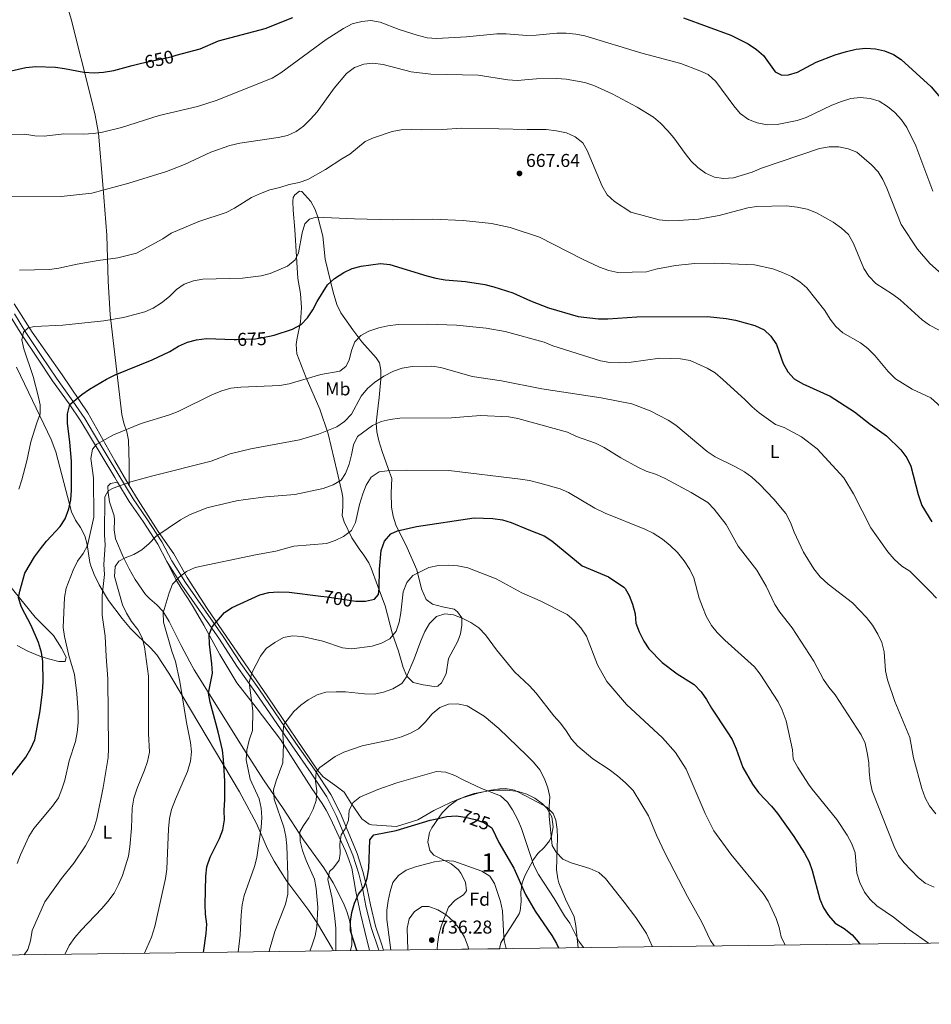
# Model space of a CAD drawing. Extents: x 587059 to 593942, y 729188 to 733904.
# Drawn here: x 589196 to 589688, y 729188 to 729719 of the extents above; entities that cross this region are included whole.
import ezdxf
from ezdxf.enums import TextEntityAlignment as Align

# ---------------------------------------------------------------- set-up
doc = ezdxf.new("R2010")
doc.units = 0
doc.header["$MEASUREMENT"] = 0
doc.linetypes.add('DGN Style 3', pattern=[109.9014, 78.501, -31.4004])
doc.linetypes.add('DGN Style 5', pattern=[54.9507, 23.5503, -31.4004])
for name, color, linetype in [('Nivel 21', 7, 'Continuous'), ('Nivel 22', 7, 'Continuous'), ('Nivel 35', 7, 'Continuous'), ('Nivel 36', 7, 'Continuous'), ('Nivel 37', 7, 'Continuous'), ('Nivel 4', 7, 'Continuous'), ('Nivel 41', 7, 'Continuous'), ('Nivel 48', 7, 'Continuous'), ('Nivel 49', 7, 'Continuous'), ('Nivel 5', 7, 'Continuous'), ('Nivel 57', 7, 'Continuous'), ('Nivel 61', 7, 'Continuous'), ('Nivel 7', 7, 'Continuous')]:
    doc.layers.add(name, color=color, linetype=linetype)
doc.styles.add('Style-arial', font='arial.shx', dxfattribs={"bigfont": 'arialbig.shx'})
doc.styles.add('Style-ariali', font='ariali.shx', dxfattribs={"bigfont": 'arialibig.shx'})
doc.styles.add('Style-arialn', font='arialn.shx', dxfattribs={"bigfont": 'arialnbig.shx'})

# ---------------------------------------------------------------- blocks, each defined once
blk = doc.blocks.new('5PATER')
at = {"layer": 'Nivel 7', "linetype": 'Continuous', "lineweight": 0}
h = blk.add_hatch(color=53, dxfattribs=at)
edge = h.paths.add_edge_path()
edge.add_ellipse((0, 0), major_axis=(-1.1, -1.11), ratio=0.999422, start_angle=0, end_angle=360)

msp = doc.modelspace()

# ---------------------------------------------------------------- linework, layer by layer
at = {"layer": 'Nivel 21', "color": 7, "linetype": 'DGN Style 3', "lineweight": 0}
msp.add_polyline3d([(589193.116, 729560.438, 668.471), (589199.207, 729550.475, 669.39), (589207.527, 729538.03, 671.535), (589215.689, 729525.74, 673.067), (589224.634, 729513.46, 675.212), (589231.033, 729503.972, 677.357), (589235.684, 729496.187, 678.583), (589249.315, 729473.455, 683.792), (589257.012, 729460.688, 686.244), (589264.525, 729449.959, 688.082), (589272.532, 729437.51, 691.147), (589278, 729427.225, 693.292), (589285.368, 729415.553, 695.743), (589305.671, 729386.474, 700.952), (589315.118, 729371.847, 703.404), (589324.864, 729358.323, 705.549), (589344.858, 729328.926, 711.371), (589355.248, 729314.155, 714.129), (589363.731, 729301.241, 716.887), (589368.883, 729291.108, 718.725), (589374.872, 729276.907, 720.87), (589377.95, 729269.416, 721.789), (589381.22, 729259.259, 723.628), (589383.373, 729250.5, 724.547), (589385.055, 729241.735, 725.773), (589387.87, 729230.318, 727.305), (589390.975, 729220.787, 728.224), (589392.183, 729217.352, 728.497)], dxfattribs=at)
at = {"layer": 'Nivel 21', "color": 7, "linetype": 'Continuous', "lineweight": 0}
for points in [[(589191.015, 729559.052, 668.471), (589197.087, 729549.119, 669.39), (589205.434, 729536.635, 671.535), (589213.624, 729524.303, 673.067), (589222.574, 729512.016, 675.212), (589228.909, 729502.622, 677.357), (589233.526, 729494.895, 678.583), (589247.159, 729472.159, 683.792), (589248.629, 729469.72, 684.257)], [(589248.629, 729469.72, 684.257), (589254.902, 729459.315, 686.244), (589262.436, 729448.556, 688.082), (589270.36, 729436.237, 691.147), (589275.262, 729427.014, 693.071)], [(589275.262, 729427.014, 693.071), (589275.823, 729425.961, 693.292), (589283.272, 729414.161, 695.743), (589303.582, 729385.071, 700.952), (589313.04, 729370.428, 703.404), (589322.803, 729356.88, 705.549), (589342.789, 729327.495, 711.371), (589353.167, 729312.74, 714.129), (589361.552, 729299.976, 716.887), (589366.6, 729290.048, 718.725), (589375.586, 729268.551, 721.789), (589378.798, 729258.572, 723.628), (589380.915, 729249.962, 724.547), (589382.597, 729241.196, 725.773), (589385.45, 729229.626, 727.305), (589389.635, 729217.319, 728.374)]]:
    msp.add_polyline3d(points, dxfattribs=at)
at = {"layer": 'Nivel 22', "color": 30, "linetype": 'DGN Style 5', "lineweight": 30, "flags": 128}
for points, elevation in [([(589261.646, 729695.566), (589277.59, 729699.118), (589280.347, 729699.871)], 650), ([(589311.525, 729546.644), (589312.815, 729546.592), (589323.113, 729546.958), (589330.687, 729548.416)], 675), ([(589358.256, 729408.262), (589361.82, 729407.828), (589377.245, 729405.5)], 700), ([(589432.668, 729289.625), (589436.269, 729289.075), (589441.556, 729287.799), (589446.316, 729286.116), (589450.531, 729283.363), (589450.704, 729283.001)], 725)]:
    msp.add_lwpolyline(points, dxfattribs=dict(at, elevation=elevation))
at = {"layer": 'Nivel 35', "color": 92, "linetype": 'DGN Style 3', "lineweight": 0}
msp.add_polyline3d([(589421.169, 729217.724, 739.332), (589421.219, 729220.674, 739.551), (589421.942, 729225.534, 739.182), (589423.231, 729230.347, 738.732), (589427.238, 729240.522, 737.59), (589430.877, 729244.241, 737.036), (589435.286, 729247.221, 736.479), (589436.851, 729249.433, 736.119), (589436.386, 729254.003, 735.521), (589433.9, 729258.886, 734.901), (589432.626, 729260.676, 734.648), (589428.673, 729263.836, 734.285), (589419.351, 729268.597, 734.011), (589417.114, 729271.145, 733.667), (589416.091, 729275.787, 732.468), (589416.987, 729280.85, 730.887), (589418.21, 729283.398, 730.235), (589423.834, 729291.478, 728.6), (589427.297, 729295.004, 727.898), (589431.515, 729298.005, 727.294), (589436.234, 729300.268, 726.871), (589440.987, 729301.777, 726.577), (589449.021, 729303.253, 725.823), (589453.918, 729303.692, 724.99), (589458.844, 729303.635, 724.011), (589464.717, 729302.828, 722.881), (589469.441, 729301.418, 722.058), (589473.834, 729299.229, 721.324), (589477.899, 729296.2, 720.718), (589480.209, 729293.928, 720.43), (589482.888, 729289.252, 720.381), (589483.673, 729283.894, 720.983), (589482.803, 729278.778, 722.093), (589481.691, 729276.374, 722.881), (589478.784, 729272.788, 724.565), (589475.451, 729269.396, 726.389), (589473.036, 729266.22, 727.784), (589468.572, 729257.727, 730.627), (589466.923, 729253.588, 731.706), (589466.25, 729248.678, 732.639), (589466.434, 729243.542, 733.367), (589465.944, 729238.647, 733.955), (589465.256, 729236.935, 734.158), (589460.643, 729229.657, 734.648), (589457.889, 729225.513, 735.582), (589455.488, 729221.238, 736.711), (589454.819, 729218.912, 737.099), (589454.764, 729218.155, 737.18)], dxfattribs=at)
at = {"layer": 'Nivel 36', "color": 92, "linetype": 'Continuous', "lineweight": 0}
for points in [[(589190.715, 729786.669, 636.598), (589199.695, 729774.738, 637.941), (589202.696, 729770.192, 638.559), (589207.504, 729761.492, 639.83), (589211.713, 729752.422, 641.255), (589215.675, 729743.394, 643.014), (589219.278, 729734.241, 644.856), (589223.634, 729719.439, 646.843), (589234.339, 729677.243, 652.042), (589236.613, 729667.547, 653.345), (589238.366, 729657.806, 654.762), (589240.714, 729630.208, 659.797), (589242.833, 729602.823, 663.318), (589243.664, 729578.134, 667.162), (589244.783, 729560.009, 670.343), (589250.986, 729506.275, 679.008), (589252.155, 729501.487, 679.837), (589253.745, 729496.786, 680.718), (589254.618, 729492.357, 681.459), (589254.946, 729479.859, 682.517), (589255.01, 729467.964, 684.877)], [(589419.44, 729359.504, 713.708), (589413.467, 729360.368, 712.237), (589408.114, 729361.711, 711.012), (589404.78, 729365.099, 709.419), (589402.813, 729369.815, 707.691), (589400.208, 729378.555, 705.863), (589396.98, 729387.819, 703.924), (589393.078, 729403.013, 700.917), (589388.923, 729414.026, 698.999), (589385.427, 729423.412, 698.495), (589384.215, 729426.204, 698.264), (589381.603, 729430.376, 697.466), (589379.095, 729433.826, 696.548), (589375.096, 729439.737, 694.342), (589370.906, 729448.312, 693.606), (589369.92, 729451.751, 692.871), (589370.172, 729456.462, 692.381), (589370.217, 729461.333, 691.188), (589369.924, 729463.519, 690.665), (589367.105, 729475.251, 688.213), (589362.233, 729495.685, 685.103), (589357.881, 729509.023, 683.31), (589350.444, 729526.029, 679.633), (589345.412, 729538.988, 677.672), (589345.009, 729543.861, 676.506), (589345.314, 729546.518, 675.956), (589347.3, 729556.244, 674.578), (589347.992, 729563.747, 673.643), (589347.278, 729571.52, 672.389), (589345.986, 729579.477, 670.808), (589344.388, 729605.973, 667.376), (589343.47, 729616.317, 666.886), (589343.252, 729621.021, 665.415), (589343.38, 729623.219, 665.415), (589344.303, 729624.644, 665.415), (589346.789, 729626.559, 665.415), (589348.046, 729626.418, 665.415), (589349.639, 729624.556, 666.395), (589352.981, 729620.99, 667.376), (589355.299, 729616.805, 668.425), (589356.895, 729612.072, 669.476), (589359.34, 729602.401, 671.298), (589360.758, 729589.867, 672.769), (589364.919, 729572.072, 675.333), (589366.879, 729565.469, 676.201), (589369.062, 729561.033, 677.019), (589375.541, 729551.814, 679.075), (589380.476, 729545.404, 680.614), (589388.12, 729536.716, 683.065), (589390.037, 729534.073, 684.046), (589390.715, 729530.159, 684.781), (589390.691, 729525.267, 685.815), (589389.808, 729515.399, 687.723), (589388.668, 729506.44, 688.458), (589388.228, 729501.51, 689.335), (589388.478, 729496.867, 690.174), (589389.586, 729492.027, 690.936), (589391.44, 729486.235, 691.89), (589394.662, 729477.065, 694.29), (589396.649, 729471.71, 695.322), (589396.278, 729464.017, 696.793), (589396.536, 729456.175, 697.774), (589397.376, 729451.318, 698.761), (589398.864, 729446.643, 699.821), (589404.978, 729434.318, 702.186), (589410.153, 729422.46, 705.373), (589412.64, 729412.136, 707.089), (589415.066, 729406.519, 707.825), (589418.552, 729403.897, 708.56), (589423.904, 729402.554, 709.541), (589430.198, 729401.223, 709.296), (589432.098, 729399.836, 709.541), (589434.337, 729396.57, 709.541), (589434.388, 729392.648, 710.031), (589433.665, 729387.931, 711.502), (589432.303, 729383.991, 710.766), (589427.246, 729374.668, 712.482), (589425.942, 729366.335, 712.728), (589423.495, 729361.439, 713.218), (589421.478, 729359.687, 713.218), (589419.44, 729359.504, 713.708)], [(589192.865, 729565.884, 667.376), (589202.634, 729550.634, 669.092), (589218.779, 729527.621, 673.75), (589232.594, 729507.042, 676.955), (589247.152, 729481.23, 682.33), (589255.01, 729467.964, 684.877)], [(589194.123, 729531.792, 667), (589202.75, 729513.801, 668.395), (589212.816, 729492.674, 671.192), (589215.333, 729486.081, 671.732)], [(589215.333, 729486.081, 671.732), (589218.567, 729473.739, 672.393), (589223.847, 729453.724, 675.58), (589225.963, 729449.299, 676.439), (589228.78, 729445.187, 677.329), (589231.057, 729440.846, 678.265), (589232.204, 729436.062, 679.383), (589233.722, 729426.442, 681.797), (589234.267, 729424.517, 682.199), (589235.997, 729419.899, 682.965), (589238.809, 729414.331, 684.087), (589243.842, 729405.923, 685.924), (589251.188, 729396.131, 688.17), (589255.73, 729390.747, 689.308), (589259.177, 729387.178, 689.94), (589266.505, 729380.384, 690.906), (589269.83, 729376.685, 691.338), (589276.411, 729366.706, 692.323), (589284.093, 729353.859, 693.808), (589314.437, 729302.676, 701.237), (589323.617, 729285.714, 704.017), (589329.533, 729272.08, 706.024), (589333.121, 729265.328, 707.338), (589340.024, 729254.545, 709.655), (589351.873, 729238.832, 713.182), (589356.587, 729231.759, 714.73), (589364.659, 729218.148, 718.235), (589365.229, 729217.006, 718.605)], [(589374.334, 729217.123, 724.358), (589375.145, 729220.166, 724.854), (589375.09, 729224.402, 725.099), (589374.518, 729229.361, 725.209), (589373.718, 729233.485, 724.854), (589372.3, 729238.226, 723.887), (589370.492, 729242.749, 722.868), (589364.967, 729253.614, 720.533), (589360.015, 729261.708, 718.725), (589348.994, 729276.785, 715.048), (589338.105, 729293.747, 711.861), (589327.393, 729309.142, 707.449), (589316.82, 729325.661, 703.504), (589290.067, 729368.44, 697.398), (589287.585, 729372.761, 697.195), (589282.933, 729381.633, 697.418), (589276.494, 729394.54, 697.039), (589273.182, 729400.073, 696.662), (589269.833, 729403.631, 695.812), (589266.015, 729406.727, 694.664), (589263.809, 729409.052, 693.966), (589258.161, 729417.14, 692.122), (589254.991, 729422.902, 690.287), (589251.721, 729429.438, 688.492), (589247.572, 729439.124, 686.856), (589246.938, 729444.063, 686.58), (589247.085, 729449.136, 686.414), (589246.784, 729451.51, 686.12), (589244.331, 729459.166, 684.404), (589243.571, 729464.034, 683.531), (589243.437, 729467.628, 683.424), (589244.833, 729468.901, 683.669), (589248.629, 729469.72, 684.257)], [(589255.01, 729467.964, 684.877), (589259.723, 729460.01, 686.405), (589270.674, 729443.076, 690.145), (589279.024, 729431.119, 692.871), (589286.272, 729418.257, 695.523), (589296.981, 729401.539, 698.509), (589329.68, 729353.918, 706.882), (589356.598, 729314.491, 715.291), (589359.504, 729310.872, 716.16), (589365.84, 729306.247, 717.385), (589370.909, 729302.547, 718.856), (589374.435, 729296.787, 719.592), (589380.508, 729288.236, 722.043), (589384.423, 729285.26, 723.18), (589385.887, 729284.854, 723.514), (589399.196, 729283.961, 724.474), (589410.641, 729287.684, 724.004), (589419.207, 729292.659, 723.024), (589428.196, 729296.936, 722.268), (589433.558, 729299.121, 721.798), (589443.083, 729301.994, 720.723), (589449.976, 729303.57, 719.837), (589454.891, 729304.341, 719.12), (589457.967, 729304.458, 718.611), (589462.779, 729303.625, 717.46), (589464.262, 729302.971, 717.14), (589472.479, 729298.527, 716.16), (589480.221, 729294.39, 714.689), (589483.751, 729290.977, 713.797), (589485.175, 729287.394, 713.463), (589485.868, 729282.382, 713.708), (589486.079, 729278.148, 714.198), (589485.6, 729266.688, 715.424), (589485.52, 729260.724, 715.669), (589486.11, 729255.81, 716.384), (589486.71, 729253.679, 716.65), (589490.277, 729244.781, 716.895), (589494.95, 729235.271, 718.121), (589495.973, 729230.402, 718.778), (589497.212, 729218.7, 720.305)], [(589194.451, 729381.598, 670.489), (589200.238, 729378.499, 672.197), (589206.812, 729375.836, 674.109), (589211.426, 729374.373, 675.414), (589217.047, 729372.987, 677.051), (589220.342, 729373.03, 679.257), (589220.939, 729375.391, 680.238), (589218.523, 729380.224, 679.503), (589214.198, 729387.072, 678.767), (589204.184, 729396.984, 676.561), (589181.065, 729425.399, 672.393)], [(589275.262, 729427.014, 693.072), (589280.416, 729416.724, 694.788), (589282.955, 729412.509, 695.597), (589286.821, 729406.765, 696.749), (589289.38, 729402.5, 697.344), (589295.163, 729392.595, 698.465), (589303.89, 729376.755, 701.04), (589313.102, 729361.499, 702.696), (589323.461, 729348.201, 704.78), (589336.599, 729330.997, 709.006), (589344.925, 729318.081, 712.438), (589353.416, 729304.54, 714.399), (589359.049, 729296.479, 716.186), (589361.256, 729292.874, 716.85), (589363.465, 729288.423, 717.478), (589371.582, 729270.884, 720.037), (589373.507, 729266.31, 720.788), (589375.033, 729261.611, 721.563), (589377.2, 729248.99, 723.469), (589379.708, 729237.097, 725.921), (589382.055, 729227.378, 726.185), (589384.574, 729217.254, 725.885)]]:
    msp.add_polyline3d(points, dxfattribs=at)
at = {"layer": 'Nivel 4', "color": 30, "linetype": 'Continuous', "lineweight": 30, "flags": 128}
for points, elevation in [([(589280.347, 729699.871), (589293.247, 729703.392), (589303.064, 729707.632), (589328.385, 729714.335), (589343.225, 729720.332)], 650), ([(589553.9, 729720.116), (589579.428, 729710.796), (589588.868, 729705.983), (589593.348, 729703.079), (589597.101, 729699.772), (589603.376, 729691.034), (589607.101, 729689.19), (589610.637, 729689.318), (589615.412, 729690.806), (589625.602, 729696.257), (589635.786, 729700.166), (589641.816, 729701.979), (589647.066, 729703.116), (589652.323, 729703.678), (589657.509, 729703.416), (589662.46, 729702.246), (589667.174, 729700.333), (589671.402, 729697.659), (589687.603, 729682.879), (589694.65, 729674.57)], 650), ([(589183.275, 729689.644), (589199.267, 729693.333), (589204.566, 729693.895), (589215.143, 729693.415), (589220.106, 729692.815), (589230.561, 729690.776), (589236.078, 729690.354), (589241.062, 729690.705), (589246.663, 729691.713), (589256.486, 729694.416), (589261.646, 729695.566)], 650), ([(589330.687, 729548.416), (589333.183, 729548.896), (589342.985, 729552.282), (589347.725, 729554.746), (589351.174, 729558.365), (589353.983, 729562.617), (589356.304, 729567.098), (589361.958, 729576.187), (589365.733, 729579.463), (589370.792, 729582.685), (589375.303, 729584.981), (589380.14, 729586.247), (589390.505, 729587.579), (589395.478, 729587.081), (589415.5, 729580.927), (589420.354, 729579.728), (589425.377, 729578.844), (589436.402, 729577.874), (589446.788, 729576.264), (589451.674, 729575.044), (589461.883, 729571.787), (589471.478, 729567.481), (589481.163, 729563.639), (589497.155, 729559.058), (589508.132, 729557.808), (589513.131, 729557.691), (589528.88, 729558.837), (589566.852, 729559.062), (589577.016, 729558.039), (589582.106, 729557.057), (589592.418, 729554.128), (589597.417, 729551.79), (589601.106, 729548.422), (589604.172, 729543.93), (589607.72, 729533.694), (589610.246, 729529.153), (589613.643, 729525.48), (589618.376, 729522.682), (589633.121, 729516.023), (589646.23, 729507.61), (589654.659, 729501.011), (589663.543, 729494.623), (589671.27, 729487.132), (589674.386, 729482.829), (589676.575, 729478.331), (589680.547, 729463.143), (589682.485, 729457.07), (589687.862, 729448.355)], 675), ([(589189.101, 729308.445), (589199.147, 729321.498), (589201.983, 729326.141), (589204.094, 729330.841), (589206.855, 729346.342), (589208.124, 729356.684), (589208.484, 729362.076), (589208.386, 729372.95), (589207.663, 729377.895), (589206.081, 729383.252), (589202.008, 729392.386), (589196.852, 729402.284), (589195.273, 729407.298), (589195.918, 729410.86), (589198.621, 729420.668), (589203.951, 729429.379), (589207.041, 729433.721), (589210.407, 729437.838), (589217.678, 729445.758), (589220.484, 729449.895), (589222.357, 729455.394), (589223.542, 729460.251), (589223.838, 729465.47), (589223.77, 729480.98), (589223.011, 729491.302), (589221.761, 729501.487), (589221.589, 729506.484), (589222.924, 729511.613), (589229.359, 729516.985), (589233.496, 729519.792), (589242.777, 729525.188), (589247.451, 729527.617), (589267.387, 729535.608), (589276.837, 729540.205), (589281.506, 729542.997), (589286.413, 729545.232), (589291.242, 729546.521), (589296.722, 729547.237), (589311.525, 729546.644)], 675), ([(589377.245, 729405.5), (589377.481, 729405.464), (589382.48, 729405.527), (589387.369, 729406.563), (589389.51, 729409.107), (589389.829, 729412.435), (589389.926, 729422.735), (589390.812, 729432.943), (589392.593, 729437.906), (589396.029, 729441.867), (589399.661, 729443.46), (589409.903, 729445.789), (589441.098, 729450.413), (589451.171, 729450.082), (589456.248, 729449.358), (589461.068, 729448.024), (589470.567, 729443.917), (589478.8, 729440.799), (589483.015, 729438.023), (589499.39, 729424.678), (589513.44, 729418.707), (589521.744, 729413.079), (589522.472, 729412.341), (589524.627, 729408.552), (589526.523, 729403.926), (589527.847, 729398.755), (589528.34, 729393.727), (589530.015, 729389.017), (589532.513, 729383.975), (589535.345, 729379.854), (589542.482, 729372.505), (589550.476, 729366.318), (589559.668, 729360.536), (589563.437, 729356.57), (589566.436, 729352.569), (589569.111, 729347.825), (589577.6, 729335.167), (589580.147, 729330.865), (589582.444, 729325.92), (589585.979, 729315.796), (589591.261, 729306.815), (589594.445, 729302.315), (589601.483, 729294.97), (589604.692, 729291.095), (589613.54, 729278.673), (589619.185, 729269.664), (589621.812, 729264.96), (589623.414, 729260.223), (589627.501, 729244.895), (589629.405, 729240.181), (589632.149, 729236.005), (589635.811, 729231.968), (589640.606, 729229.007), (589644.961, 729225.608), (589648.192, 729221.792), (589649.065, 729220.648)], 700), ([(589294.998, 729216.104), (589296.45, 729226.298), (589296.754, 729231.292), (589296.118, 729236.725), (589295.984, 729241.755), (589296.346, 729257.26), (589296.852, 729262.232), (589298.595, 729267.525), (589303.718, 729277.494), (589305.466, 729282.173), (589306.285, 729287.629), (589306.105, 729292.627), (589306.538, 729298.557), (589306.524, 729308.559), (589305.863, 729320.233), (589305.277, 729325.198), (589302.958, 729335.101), (589298.589, 729351.025), (589297.782, 729355.981), (589299.865, 729366.717), (589299.602, 729371.71), (589298.346, 729382.393), (589298.173, 729387.39), (589299.805, 729391.658), (589306.287, 729399.376), (589310.511, 729402.052), (589325.445, 729408.969), (589330.297, 729410.174), (589335.349, 729410.626), (589341.288, 729410.326), (589358.256, 729408.262)], 700), ([(589377.78, 729217.167), (589374.416, 729227.733), (589374.347, 729232.732), (589375.102, 729237.71), (589376.427, 729242.731), (589378.635, 729247.531), (589381.776, 729251.425), (589383.36, 729256.246), (589384.281, 729261.326), (589384.837, 729276.864), (589386.942, 729279.458), (589398.969, 729281.911), (589417.399, 729287.369), (589420.82, 729288.254), (589426.267, 729289.411), (589431.249, 729289.842), (589432.668, 729289.625)], 725), ([(589450.704, 729283.001), (589454.319, 729275.427), (589462.461, 729261.58), (589468.666, 729247.413), (589473.95, 729238.3), (589483.004, 729225.255), (589485.508, 729220.929), (589486.454, 729218.561)], 725)]:
    msp.add_lwpolyline(points, dxfattribs=dict(at, elevation=elevation))
at = {"layer": 'Nivel 49', "color": 7, "linetype": 'Continuous', "lineweight": 0, "extrusion": (0.063916, 0.000819992, 0.997955), "elevation": 39008.999745, "flags": 128}
msp.add_lwpolyline([(721596.487261, -597455.569548), (721596.487261, -597489.236162)], dxfattribs=at)
at = {"layer": 'Nivel 5', "color": 30, "linetype": 'Continuous', "lineweight": 0, "flags": 128}
for points, elevation in [([(589688.385, 729626.652), (589679.289, 729651.007), (589674.449, 729660.932), (589671.572, 729665.023), (589667.901, 729668.99), (589663.975, 729672.329), (589659.456, 729675.134), (589654.674, 729676.585), (589649.336, 729677.108), (589644.277, 729676.516), (589639.13, 729675.002), (589634.056, 729672.995), (589620.057, 729666.397), (589615.241, 729664.788), (589604.536, 729662.628), (589599.119, 729662.364), (589593.739, 729663.433), (589589.108, 729665.305), (589584.558, 729668.471), (589581.083, 729672.605), (589571.338, 729685.676), (589567.253, 729689.448), (589562.739, 729691.585), (589552.522, 729695.434), (589531.458, 729701.046), (589500.831, 729710.297), (589495.917, 729711.22), (589490.708, 729711.723), (589485.709, 729711.779), (589474.469, 729710.708), (589469.47, 729710.582), (589458.27, 729711.391), (589453.27, 729711.392), (589436.863, 729709.83), (589420.676, 729708.979), (589415.685, 729709.326), (589410.213, 729710.711), (589400.622, 729713.87), (589390.412, 729717.715), (589385.343, 729718.584), (589380.363, 729718.116), (589375.247, 729716.766), (589370.475, 729714.27), (589361.243, 729708.352), (589336.678, 729690.404), (589332.01, 729687.513), (589301.926, 729675.443), (589291.753, 729672.228), (589271.184, 729667.408), (589250.721, 729660.904), (589240.587, 729658.486), (589235.654, 729657.672), (589230.393, 729657.406), (589219.763, 729657.499)], 655), ([(589191.525, 729623.894), (589218.299, 729623.81), (589234.731, 729625.613), (589254.809, 729630.868), (589275.054, 729637.162), (589284.811, 729641.055), (589299.024, 729647.667), (589309.32, 729651.165), (589314.647, 729652.419), (589335.404, 729655.478), (589340.285, 729656.673), (589345.049, 729658.709), (589349.072, 729661.678), (589352.767, 729665.393), (589356.31, 729669.384), (589365.517, 729682.087), (589372.101, 729690.016), (589376.534, 729693.259), (589381.485, 729695.113), (589386.468, 729695.605), (589391.94, 729694.943), (589407.105, 729691.043), (589417.741, 729689.639), (589443.227, 729689.219), (589459.251, 729686.669), (589464.239, 729686.305), (589474.624, 729687.177), (589485.646, 729687.353), (589490.704, 729687.05), (589500.784, 729685.153), (589505.527, 729683.568), (589515.474, 729679.025), (589529.059, 729671.879), (589537.775, 729666.468), (589541.6, 729663.246), (589545.478, 729659.091), (589548.782, 729655.337), (589554.824, 729646.84), (589558.113, 729642.855), (589561.662, 729639.334), (589565.886, 729636.242), (589570.676, 729634.251), (589575.615, 729633.473), (589580.921, 729633.884), (589590.938, 729636.935), (589595.964, 729639.053), (589627.364, 729649.62), (589632.512, 729650.476), (589637.751, 729650.465), (589642.766, 729649.477), (589647.395, 729647.585), (589655.434, 729640.822), (589658.905, 729637.103), (589661.548, 729632.858), (589663.676, 729628.222), (589671.362, 729608.723), (589680.109, 729595.416), (589686.887, 729587.694), (589694.724, 729580.576)], 660), ([(589219.763, 729657.499), (589209.109, 729656.333), (589204.113, 729656.54), (589198.736, 729657.36), (589177.969, 729657.185)], 655), ([(589216.998, 729585.074), (589226.873, 729587.232), (589238.201, 729589.231), (589248.791, 729590.614), (589258.944, 729593.252), (589273.126, 729600.97), (589277.561, 729604.055), (589292.499, 729610.194), (589307.23, 729615.199), (589311.69, 729617.458), (589320.923, 729623.263), (589325.716, 729625.393), (589330.831, 729627.251), (589336.211, 729628.538), (589341.192, 729630.149), (589346.575, 729631.206), (589351.28, 729632.9), (589360.796, 729638.366), (589369.574, 729644.074), (589373.922, 729646.542), (589382.221, 729653.319), (589386.815, 729655.291), (589396.795, 729658.707), (589401.711, 729659.618), (589407.241, 729659.868), (589412.437, 729659.644), (589423.829, 729659.814), (589434.349, 729660.542), (589454.424, 729660.308), (589469.564, 729659.779), (589479.897, 729659.908), (589485.535, 729659.131), (589490.815, 729657.982), (589495.514, 729655.97), (589499.636, 729652.7), (589502.091, 729648.618), (589510.008, 729629.274), (589512.833, 729624.605), (589516.696, 729621.035), (589525.599, 729615.25), (589540.783, 729611.121), (589546.129, 729610.692), (589551.345, 729610.776), (589562.117, 729611.523), (589573.293, 729613.409), (589588.64, 729617.557), (589593.579, 729618.335), (589609.517, 729618.772), (589615.353, 729618.034), (589620.665, 729616.885), (589625.791, 729614.944), (589634.675, 729609.893), (589639.225, 729606.629), (589642.964, 729603.298), (589645.623, 729598.418), (589651.188, 729584.835), (589653.988, 729580.697), (589657.772, 729576.855), (589666.799, 729571.02), (589670.798, 729568.018), (589682.64, 729557.24), (589686.68, 729554.286), (589696.697, 729549.162)], 665), ([(589251.809, 729558.537), (589263.335, 729561.582), (589267.953, 729563.493), (589272.425, 729566.394), (589276.785, 729569.851), (589280.52, 729573.65), (589284.591, 729576.553), (589289.675, 729578.178), (589294.696, 729579.23), (589316.045, 729579.737), (589326.098, 729581.019), (589330.985, 729582.234), (589340.278, 729586.204), (589344.447, 729589.548), (589346.306, 729593.422), (589348.306, 729604.077), (589349.724, 729608.998), (589352.16, 729611.431), (589355.731, 729612.629), (589376.461, 729611.663), (589397.13, 729611.201), (589418.721, 729611.498), (589435.09, 729610.744), (589450.445, 729609.133), (589460.527, 729606.985), (589476.239, 729601.8), (589499.136, 729590.112), (589508.683, 729585.718), (589513.753, 729583.891), (589518.615, 729582.708), (589533.934, 729583.132), (589539.014, 729584.645), (589549.685, 729586.495), (589560.134, 729587.617), (589570.66, 729587.734), (589592.194, 729586.814), (589602.16, 729584.673), (589607.317, 729582.798), (589612.183, 729580.558), (589616.76, 729577.787), (589620.57, 729574.547), (589630.26, 729562.197), (589633.047, 729557.564), (589636.164, 729553.655), (589639.849, 729550.141), (589649.369, 729544.777), (589653.395, 729541.813), (589657.13, 729538.043), (589664.343, 729529.341), (589668.276, 729525.476), (589677.257, 729519.919), (589687.329, 729515.258), (589694.755, 729508.513)], 670), ([(589195.767, 729584.002), (589211.905, 729584.449), (589216.998, 729585.074)], 665), ([(589195.426, 729466.018), (589197.052, 729470.958), (589199.741, 729481.187), (589201.92, 729491.39), (589205.143, 729501.764), (589206.956, 729506.526), (589206.861, 729511.328), (589205.857, 729516.226), (589203.108, 729526.745), (589198.112, 729541.554), (589197.1, 729546.456), (589198.029, 729550.569), (589200.465, 729552.97), (589203.912, 729553.64), (589219.229, 729554.321), (589241.286, 729556.69), (589251.809, 729558.537)], 670), ([(589194.48, 729264.082), (589196.259, 729268.754), (589200.871, 729278.709), (589203.605, 729282.895), (589213.657, 729295.064), (589216.792, 729299.481), (589218.693, 729304.105), (589220.187, 729309.03), (589222.653, 729319.531), (589225.942, 729329.807), (589226.954, 729334.703), (589227.372, 729340.005), (589227.385, 729345.488), (589226.791, 729355.747), (589225.529, 729365.91), (589222.379, 729376.322), (589220.076, 729386.46), (589219.33, 729391.408), (589220.127, 729407.477), (589221.003, 729412.476), (589224.779, 729422.223), (589227.086, 729427.057), (589230.06, 729431.176), (589232.454, 729435.566), (589235.887, 729450.922), (589235.615, 729471.98), (589234.267, 729482.431), (589235.155, 729487.51), (589237.457, 729490.205), (589246.455, 729495.158), (589261.432, 729501.374), (589276.672, 729506.047), (589281.353, 729507.802), (589299.961, 729517.056), (589305.002, 729518.885), (589309.78, 729520.357), (589315.122, 729520.944), (589336.257, 729521.856), (589341.178, 729522.704), (589358.265, 729527.765), (589368.667, 729529.613), (589371.86, 729532.056), (589373.625, 729535.534), (589374.875, 729540.651), (589376.691, 729545.314), (589379.871, 729548.711), (589384.222, 729551.174), (589389.556, 729552.983), (589394.447, 729554.018), (589399.971, 729554.685), (589415.987, 729554.937), (589431.59, 729554.448), (589447.473, 729552.712), (589457.798, 729550.865), (589478.896, 729545.254), (589483.484, 729543.267), (589509.234, 729535.117), (589514.161, 729534.268), (589519.539, 729533.985), (589525.761, 729534.476), (589541.27, 729536.577), (589552.326, 729536.201), (589557.503, 729535.38), (589566.804, 729531.157), (589571.096, 729528.592), (589575.237, 729525.13), (589587.229, 729514.113)], 680), ([(589198.292, 729214.863), (589200.345, 729217.675), (589201.781, 729222.465), (589202.581, 729227.971), (589209.424, 729243.328), (589218.454, 729255.993), (589225.127, 729264.191), (589231.341, 729273.687), (589233.914, 729278.261), (589235.939, 729282.831), (589237.547, 729288.225), (589240.871, 729305.136), (589243.56, 729321.163), (589243.756, 729326.159), (589243.483, 729363.74), (589242.458, 729375.772), (589241.99, 729386.686), (589240.395, 729397.923), (589240.309, 729408.516), (589241.558, 729419.919), (589241.356, 729425.379), (589241.943, 729435.916), (589241.677, 729441.244), (589241.739, 729461.843), (589243.54, 729465.091), (589246.286, 729466.509), (589255.805, 729469.941), (589266.998, 729473.029), (589299.124, 729480.971), (589309.423, 729484.963), (589320.51, 729487.673), (589346.836, 729492.621), (589357.055, 729495.617), (589366.951, 729499.528), (589371.018, 729502.424), (589374.905, 729506.436), (589380.162, 729516.086), (589383.465, 729520.209), (589387.242, 729523.484), (589392.394, 729526.905), (589397.493, 729529.604), (589402.224, 729531.217), (589407.595, 729532.104), (589418.124, 729532.174), (589423.086, 729531.574), (589439.914, 729526.599), (589455.874, 729524.398), (589477.479, 729519.982), (589509.557, 729515.259), (589526.184, 729511.921), (589535.972, 729508.23), (589545.777, 729503.224), (589549.915, 729500.418), (589566.821, 729486.282), (589570.974, 729483.416), (589581.705, 729478.154), (589586.81, 729475.259), (589590.87, 729472.342), (589595.019, 729468.587), (589602.664, 729460.525), (589609.137, 729452.807), (589611.726, 729447.95), (589613.745, 729442.672), (589618.629, 729432.038), (589624.243, 729423.011), (589627.658, 729418.661), (589631.943, 729414.74), (589645.11, 729404.674), (589652.715, 729396.743), (589655.927, 729392.639), (589658.821, 729387.741), (589660.986, 729383.162), (589662.157, 729378.3), (589662.89, 729367.94), (589664.06, 729363.054), (589667.911, 729351.465), (589676.091, 729332.007), (589678.058, 729321.071), (589682.536, 729304.599), (589684.247, 729299.488), (589686.624, 729295.093), (589690.08, 729290.88)], 685), ([(589587.229, 729514.113), (589590.996, 729510.279), (589594.841, 729507.083), (589603.586, 729500.867), (589608.283, 729499.139), (589617.596, 729494.071), (589626.103, 729487.699), (589640.487, 729472.091), (589645.602, 729463.494), (589655.097, 729445.013), (589664.17, 729432.121), (589667.577, 729428.15), (589671.771, 729424.453), (589676.052, 729421.646), (589687.085, 729410.765), (589690.513, 729407.125)], 680), ([(589220.356, 729215.147), (589220.401, 729215.33), (589222.646, 729219.796), (589225.674, 729224.218), (589228.982, 729228.188), (589240.157, 729239.739), (589243.496, 729243.632), (589246.86, 729248.151), (589249.269, 729252.69), (589251.343, 729257.685), (589254.501, 729267.96), (589255.356, 729273.071), (589256.157, 729283.198), (589256.589, 729293.93), (589257.451, 729299.242), (589259.191, 729304.776), (589263.246, 729314.338), (589264.862, 729319.163), (589265.982, 729324.036), (589265.391, 729334.224), (589265.312, 729365.135), (589263.239, 729380.972), (589261.893, 729385.824), (589259.574, 729390.253), (589256.284, 729394.603), (589253.561, 729399.076), (589251.398, 729403.584), (589246.987, 729418.899), (589247.312, 729424.266), (589249.282, 729427.155), (589252.746, 729428.976), (589257.495, 729430.749), (589261.815, 729433.264), (589265.659, 729436.568), (589269.348, 729440.346), (589282.689, 729449.436), (589287.459, 729452.032), (589296.887, 729455.942), (589312.797, 729459.632), (589317.734, 729460.423), (589328.622, 729461.803), (589344.342, 729463.034), (589359.508, 729466.343), (589364.972, 729468.303), (589369.27, 729470.853), (589371.573, 729474.344), (589373.613, 729479.471), (589374.963, 729484.49), (589375.914, 729489.8), (589378.026, 729494.355), (589386.276, 729500.266), (589390.809, 729502.374), (589395.762, 729503.511), (589400.967, 729504.175), (589428.868, 729504.339), (589444.508, 729505.628), (589459.711, 729504.937), (589464.636, 729503.977), (589491.442, 729496.6), (589496.269, 729494.419), (589506.439, 729490.666), (589511.174, 729488.359), (589520.086, 729482.898), (589529.377, 729477.735), (589533.917, 729475.641), (589539.465, 729473.753), (589544.064, 729471.772), (589558.049, 729464.154), (589567.07, 729458.677), (589570.551, 729455.087), (589577.044, 729446.791), (589583.432, 729435.131), (589593.503, 729422.297), (589598.578, 729413.543), (589603.154, 729403.731), (589605.848, 729399.518), (589612.596, 729391.152), (589624.264, 729373.234), (589629.507, 729363.368), (589632.298, 729359.219), (589635.835, 729354.96), (589649.801, 729333.522), (589651.898, 729328.982), (589653.087, 729323.693), (589654.01, 729318.506), (589654.035, 729313.505), (589654.653, 729308.444), (589655.775, 729303.263), (589667.58, 729273.232), (589669.992, 729268.433), (589673.016, 729264.448), (589680.521, 729256.613), (589684.383, 729253.395), (589689.191, 729251.273)], 690), ([(589263.229, 729215.697), (589266.906, 729224.441), (589268.705, 729230.163), (589274.622, 729256.038), (589275.197, 729261.005), (589276.184, 729282.777), (589276.771, 729288.313), (589277.81, 729293.202), (589279.851, 729298.73), (589286.359, 729313.768), (589288.084, 729319.325), (589288.547, 729324.303), (589287.975, 729329.297), (589285.86, 729340.152), (589282.263, 729362.29), (589279.954, 729372.921), (589278.039, 729378.49), (589273.492, 729394.226), (589273.372, 729399.232), (589276.578, 729409.995), (589278.374, 729414.657), (589281.997, 729418.489), (589285.891, 729421.624), (589290.461, 729423.696), (589323.037, 729430.602), (589334.002, 729432.587), (589343.776, 729435.237), (589361.326, 729436.692), (589366.094, 729438.195), (589370.634, 729440.323), (589374.802, 729443.675), (589377.042, 729447.886), (589379.167, 729457.751), (589380.988, 729463.336), (589382.768, 729468.164), (589385.45, 729472.368), (589389.85, 729475.231), (589394.187, 729475.748), (589404.645, 729476.087), (589427.42, 729475.915), (589466.044, 729471.347), (589470.98, 729470.551), (589476.404, 729469.178), (589487.37, 729466.029), (589491.962, 729464.053), (589506.069, 729455.733), (589511.759, 729452.931), (589533.125, 729444.377), (589537.642, 729442.237), (589542.597, 729438.897), (589546.862, 729435.539), (589550.728, 729431.772), (589554.274, 729427.277), (589557.296, 729422.643), (589559.577, 729418.19), (589562.497, 729407.245), (589564.139, 729402.396), (589566.177, 729397.487), (589569.006, 729392.456), (589572.188, 729388.597), (589576.353, 729384.563), (589592.263, 729370.118), (589595.354, 729366.187), (589605.078, 729351.199), (589607.22, 729346.682), (589609.29, 729340.987), (589612.783, 729325.303), (589613.171, 729320.317), (589615.605, 729315.91), (589621.376, 729306.94), (589623.323, 729304.182), (589636.763, 729287.838), (589642.21, 729279.409), (589644.852, 729274.734), (589646.515, 729269.76), (589647.535, 729258.955), (589649.05, 729253.775), (589651.617, 729248.609), (589654.677, 729244.655), (589658.309, 729241.174), (589667.257, 729235.123), (589675.83, 729228.257), (589686.05, 729221.123)], 695), ([(589313.748, 729216.345), (589314.894, 729225.481), (589315.395, 729236.418), (589315.983, 729241.887), (589317.058, 729246.77), (589322.561, 729262.44), (589323.816, 729267.28), (589326.204, 729283.513), (589326.496, 729288.947), (589326.159, 729293.934), (589325.096, 729299.043), (589320.272, 729309.629), (589318.033, 729319.966), (589318.425, 729325.236), (589319.737, 729330.649), (589321.447, 729335.837), (589321.605, 729346.468), (589319.725, 729361.697), (589321.079, 729366.83), (589325.765, 729375.972), (589328.809, 729379.937), (589333.436, 729383.245), (589338.174, 729385.873), (589343.092, 729386.793), (589348.288, 729386.47), (589359.488, 729383.944), (589369.997, 729380.46), (589374.973, 729379.913), (589386.078, 729381.261), (589391.125, 729382.807), (589395.505, 729385.194), (589399.02, 729389.347), (589400.605, 729394.292), (589401.523, 729399.266), (589402.744, 729410.499), (589404.752, 729415.527), (589407.893, 729419.45), (589416.56, 729423.631), (589421.88, 729424.798), (589427.268, 729425.031), (589432.252, 729424.66), (589437.674, 729423.453), (589452.835, 729417.498), (589466.751, 729410.044), (589476.645, 729405.795), (589491.186, 729398.415), (589494.99, 729395.174), (589498.64, 729391.184), (589501.62, 729386.693), (589507.628, 729371.284), (589512.684, 729362.197), (589523.306, 729349.802), (589542.722, 729331.823), (589549.635, 729323.983), (589555.379, 729314.942), (589565.741, 729291.06), (589570.304, 729281.747), (589579.425, 729269.198), (589596.884, 729247.957), (589599.568, 729243.738), (589603.937, 729234.36), (589605.612, 729229.512), (589606.695, 729224.625), (589608.806, 729220.132)], 705), ([(589330.477, 729216.56), (589330.678, 729217.531), (589333.525, 729227.396), (589339.207, 729242.192), (589340.456, 729247.634), (589340.589, 729257.705), (589340.055, 729273.592), (589339.505, 729278.561), (589338.419, 729283.74), (589333.168, 729298.695), (589332.873, 729303.768), (589334.199, 729308.661), (589337.885, 729318.422), (589338.256, 729328.652), (589337.827, 729333.846), (589338.418, 729339.019), (589343.69, 729346.129), (589347.48, 729349.39), (589351.556, 729352.32), (589356.309, 729355.013), (589361.113, 729356.413), (589366.521, 729356.724), (589371.655, 729356.626), (589381.903, 729355.508), (589387.169, 729355.445), (589392.069, 729356.422), (589397.147, 729358.24), (589401.963, 729361.072), (589404.523, 729364.653), (589408.739, 729374.513), (589412.267, 729384.134), (589414.504, 729389.231), (589416.973, 729393.577), (589420.816, 729397.308), (589425.141, 729398.746), (589429.854, 729398.182), (589434.527, 729396.406), (589439.286, 729394.026), (589443.502, 729391.119), (589447.105, 729387.349), (589453.115, 729379.243), (589462.822, 729367.415), (589470.921, 729359.918), (589474.428, 729355.949), (589484.003, 729343.798), (589487.603, 729339.667), (589490.716, 729335.627), (589493.603, 729331.189), (589496.889, 729327.419), (589505.146, 729320.53), (589513.924, 729314.76), (589518.364, 729311.342), (589522.767, 729307.545), (589526.735, 729303.516), (589535.139, 729289.724), (589539.454, 729279.298), (589544.088, 729269.552), (589556.038, 729246.212), (589563.891, 729232.421), (589568.518, 729222.649), (589570.486, 729219.64)], 710), ([(589352.44, 729216.842), (589353.602, 729220.212), (589355.218, 729225.004), (589356.204, 729229.906), (589356.763, 729240.391), (589355.906, 729250.679), (589354.915, 729255.581), (589350.478, 729265.741), (589348.534, 729271.084), (589347.153, 729276.068), (589346.967, 729281.084), (589348.951, 729284.647), (589351.793, 729288.764), (589354.201, 729293.402), (589355.857, 729298.118), (589356.245, 729303.3), (589355.453, 729308.521), (589355.849, 729313.528), (589357.728, 729315.823), (589366.099, 729321.779), (589370.807, 729324.093), (589380.685, 729327.495), (589396.822, 729330.939), (589401.804, 729332.385), (589406.616, 729334.323), (589411.06, 729336.75), (589414.661, 729340.218), (589418.392, 729344.841), (589422.462, 729348.151), (589427.145, 729349.923), (589432.14, 729350.214), (589437.335, 729349.183), (589446.422, 729343.56), (589454.429, 729336.936), (589469.521, 729322.403), (589473.057, 729318.763), (589476.434, 729314.562), (589479.063, 729309.792), (589480.738, 729304.911), (589481.894, 729300.04), (589481.503, 729294.678), (589481.55, 729289.455), (589483.082, 729273.779), (589485.269, 729270.122), (589488.902, 729266.484), (589493.431, 729264.363), (589503.381, 729261.373), (589508.311, 729259.298), (589511.908, 729255.923), (589521.878, 729243.284), (589528.203, 729234.878), (589533.968, 729226.413), (589537.315, 729219.214)], 715), ([(589366.344, 729217.02), (589366.462, 729218.982), (589366.438, 729229.047), (589365.888, 729234.682), (589364.411, 729245.247), (589362.14, 729255.418), (589362.973, 729259.773), (589365.118, 729261.808), (589368.19, 729265.961), (589368.704, 729269.488), (589368.604, 729274.653), (589369.277, 729279.606), (589371.46, 729282.818), (589373.307, 729287.466), (589373.666, 729292.882), (589375.85, 729297.057), (589379.335, 729299.833), (589389.021, 729303.973), (589399.372, 729307.66), (589420.781, 729313.663), (589425.769, 729313.309), (589430.637, 729311.61), (589435.514, 729308.935), (589444.96, 729304.554), (589455.304, 729300.586), (589459.032, 729297.245), (589461.728, 729293.034), (589464.619, 729287.643), (589466.494, 729283.007), (589473.296, 729262.944), (589475.662, 729258.105), (589484.15, 729245.141), (589489.704, 729235.944), (589492.616, 729231.875), (589497.45, 729222.224), (589500.015, 729218.736)], 720), ([(589396.024, 729217.401), (589393.969, 729233.843), (589394.026, 729238.842), (589394.577, 729243.914), (589395.648, 729249.034), (589397.165, 729253.891), (589400.242, 729257.649), (589404.341, 729260.516), (589409.346, 729262.246), (589419.594, 729265.007), (589425.079, 729265.769), (589430.058, 729265.304), (589445.259, 729260.041), (589449.435, 729257.301), (589451.96, 729253.284), (589455.3, 729243.559), (589456.357, 729238.627), (589456.8, 729227.614), (589457.307, 729222.639), (589458.252, 729218.2)], 730), ([(589405.215, 729217.519), (589404.954, 729229.281), (589406.04, 729234.329), (589408.82, 729238.182), (589412.997, 729240.902), (589416.517, 729240.947), (589421.51, 729239.103), (589425.954, 729236.364), (589429.948, 729232.895), (589433.392, 729228.694), (589435.889, 729224.362), (589437.761, 729219.077), (589438.039, 729217.94)], 735)]:
    msp.add_lwpolyline(points, dxfattribs=dict(at, elevation=elevation))
at = {"layer": 'Nivel 57', "color": 92, "linetype": 'DGN Style 3', "lineweight": 0}
msp.add_polyline3d([(589454.764, 729218.155, 737.18), (589454.819, 729218.912, 737.099), (589455.488, 729221.238, 736.711), (589457.889, 729225.513, 735.582), (589460.643, 729229.657, 734.648), (589465.256, 729236.935, 734.158), (589465.944, 729238.647, 733.955), (589466.434, 729243.542, 733.367), (589466.25, 729248.678, 732.639), (589466.923, 729253.588, 731.706), (589468.572, 729257.727, 730.627), (589473.036, 729266.22, 727.784), (589475.451, 729269.396, 726.389), (589478.784, 729272.788, 724.565), (589481.691, 729276.374, 722.881), (589482.803, 729278.778, 722.093), (589483.673, 729283.894, 720.983), (589482.888, 729289.252, 720.381), (589480.209, 729293.928, 720.43), (589477.899, 729296.2, 720.718), (589473.834, 729299.229, 721.324), (589469.441, 729301.418, 722.058), (589464.717, 729302.828, 722.881), (589458.844, 729303.635, 724.011), (589453.918, 729303.692, 724.99), (589449.021, 729303.253, 725.823), (589440.987, 729301.777, 726.577), (589436.234, 729300.268, 726.871), (589431.515, 729298.005, 727.294), (589427.297, 729295.004, 727.898), (589423.834, 729291.478, 728.6), (589418.21, 729283.398, 730.235), (589416.987, 729280.85, 730.887), (589416.091, 729275.787, 732.468), (589417.114, 729271.145, 733.667), (589419.351, 729268.597, 734.011), (589428.673, 729263.836, 734.285), (589432.626, 729260.676, 734.648), (589433.9, 729258.886, 734.901), (589436.386, 729254.003, 735.521), (589436.851, 729249.433, 736.119), (589435.286, 729247.221, 736.479), (589430.877, 729244.241, 737.036), (589427.238, 729240.522, 737.59), (589423.231, 729230.347, 738.732), (589421.942, 729225.534, 739.182), (589421.219, 729220.674, 739.551), (589421.169, 729217.724, 739.332)], close=True, dxfattribs=at)
at = {"layer": 'Nivel 61', "color": 7, "linetype": 'Continuous', "lineweight": 0, "flags": 128}
msp.add_lwpolyline([(587117.44, 729188.16), (587088.32, 731501.5), (587059.16, 733814.85), (590469.16, 733858.68), (593879.13, 733904.15), (593910.54, 731590.8), (593941.92, 729277.45), (590529.69, 729231.95)], close=True, dxfattribs=at)

# ---------------------------------------------------------------- block references
at = {"layer": 'Nivel 7', "color": 53, "linetype": 'Continuous', "lineweight": 0}
for p in [(589465.485, 729636.177, 667.636), (589418.162, 729222.806, 736.276)]:
    msp.add_blockref('5PATER', p, dxfattribs=at)

# ---------------------------------------------------------------- texts
at = {"layer": 'Nivel 37', "color": 92, "linetype": 'Continuous', "lineweight": 0}
for s, style, p in [('Mb', 'Style-arialn', (589367.506862, 729520.010001, 682.132)), ('L', 'Style-arialn', (589603.10316, 729486.275001, 682.076)), ('L', 'Style-arialn', (589243.19616, 729280.957001, 686.834)), ('Fd', 'Style-arial', (589444.046967, 729244.824001, 731.865))]:
    msp.add_text(s, height=7.000002, dxfattribs=dict(at, style=style)).set_placement(p, align=Align.MIDDLE_CENTER)
at = {"layer": 'Nivel 41', "color": 7, "linetype": 'Continuous', "lineweight": 0, "style": 'Style-ariali'}
for s, rotation, p in [('650', 12.56042474, (589271.082406, 729697.6681, 650)), ('675', 2.03548575, (589321.1528, 729546.888159, 675)), ('700', 351.41610857, (589367.621747, 729406.952347, 700)), ('725', 340.52786071, (589441.763964, 729287.724971, 725))]:
    msp.add_text(s, height=7.000002, rotation=rotation, dxfattribs=at).set_placement(p, align=Align.MIDDLE_CENTER)
at = {"layer": 'Nivel 41', "color": 7, "linetype": 'Continuous', "lineweight": 0, "style": 'Style-arial'}
for s, p in [('667.64', (589468.985, 729639.677, 667.636)), ('736.28', (589421.662, 729226.306, 736.276))]:
    msp.add_text(s, height=7.000002, dxfattribs=at).set_placement(p)
at = {"layer": 'Nivel 48', "color": 92, "linetype": 'Continuous', "lineweight": 0, "style": 'Style-arialn'}
msp.add_text('1', height=10.000002, dxfattribs=at).set_placement((589448.709196, 729264.593001, 728.402), align=Align.MIDDLE_CENTER)

doc.saveas('drawing.dxf')
